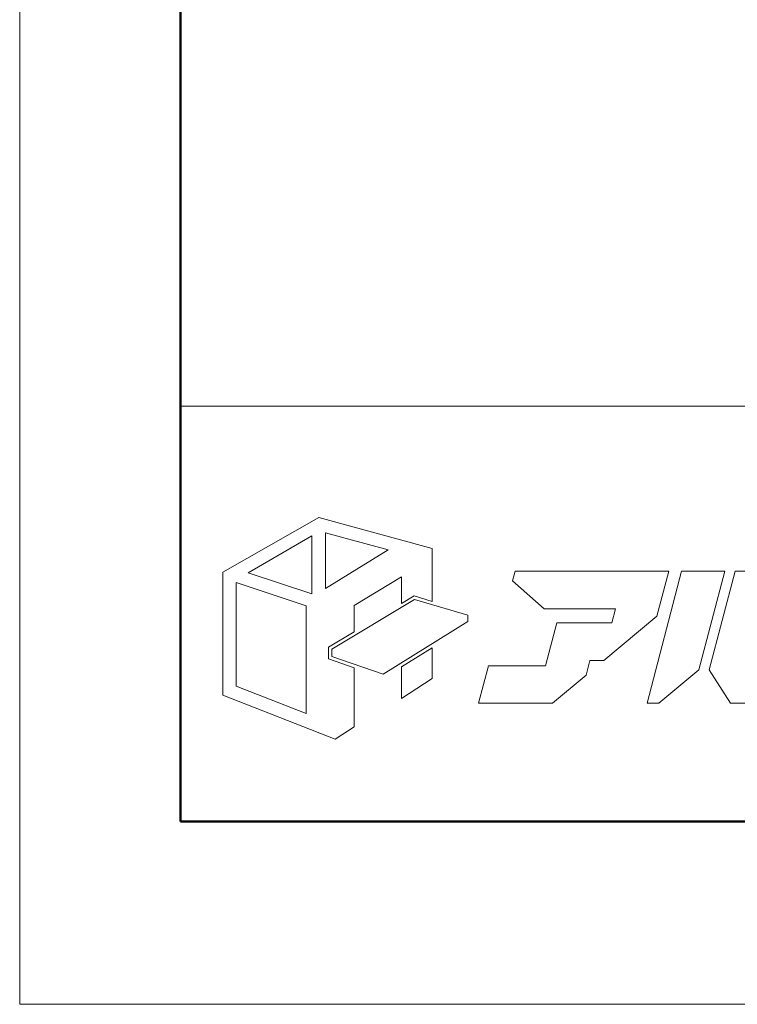
# Model space of a CAD drawing. Units: inches. Extents: x 0 to 2376, y 0 to 1680.
# Drawn here: x 0 to 211, y 0 to 290 of the extents above; entities that cross this region are included whole.
import ezdxf

# ---------------------------------------------------------------- set-up
doc = ezdxf.new("R2010")
doc.units = ezdxf.units.IN
doc.header["$MEASUREMENT"] = 0
doc.layers.get('DEFPOINTS').update_dxf_attribs({"lineweight": 9})
doc.layers.add('枠', color=7, linetype='Continuous', lineweight=20)
doc.layers.add('ﾚｲﾔｰ1', color=7, linetype='Continuous', lineweight=13)

# ---------------------------------------------------------------- blocks, each defined once
blk = doc.blocks.new('A$C6fa133e8')
at = {"layer": '枠', "lineweight": 15}
for points in [[(24.59, 23.75), (26.51, 23.18), (26.51, 28.74), (14.57, 32.02), (4.45, 26.24), (4.45, 13.29), (16.27, 8.69), (18.29, 9.98), (18.29, 16.2), (15.57, 17.14), (15.57, 18.35), (18.29, 19.98), (18.29, 22.74), (23.27, 25.76), (23.27, 22.96)], [(7.11, 26.2), (13.83, 30.06), (13.83, 23.99)], [(15.25, 30.4), (21.87, 28.6), (15.25, 24.52)], [(50.62, 26.37), (35.22, 26.37), (34.95, 25.33), (38.29, 22.41), (45.81, 22.41), (45.42, 20.92), (44.15, 20.92), (44.15, 20.93), (39.61, 20.93), (38.42, 16.41), (32.41, 16.41), (31.37, 12.45), (39.15, 12.45), (42.7, 15.41), (43.11, 16.96), (44.56, 16.96), (50.16, 21.63), (51.4, 26.37), (50.62, 26.37)], [(57.31, 26.37), (52.76, 26.37), (49.12, 12.45), (50.35, 12.45), (54.59, 15.99)], [(61.31, 16.41), (60.32, 16.41), (62.93, 26.37), (58.39, 26.37), (55.66, 15.97), (57.91, 12.45), (61.45, 12.45), (65.76, 16.04), (66.45, 18.68), (61.9, 18.68)], [(5.85, 14.25), (5.85, 25.17), (13.24, 22.7), (13.24, 11.38)], [(30.24, 21.06), (21.33, 15.5), (15.92, 17.38), (15.92, 18.16), (24.64, 23.38), (30.24, 21.72)], [(23.27, 16.29), (23.27, 12.97), (26.51, 15.07), (26.51, 18.3)]]:
    blk.add_lwpolyline(points, close=True, dxfattribs=at)
at = {"layer": 'ﾚｲﾔｰ1', "color": 7, "linetype": 'Continuous'}
blk.add_lwpolyline([(0, 0), (147.43, 0), (147.43, 43.72), (0, 43.72)], close=True, dxfattribs=at)
blk = doc.blocks.new('A$C4c79572f')
at = {"xscale": 2.795186982394352, "yscale": 2.795186982394352, "zscale": 2.795186982394352}
blk.add_blockref('A$C6fa133e8', (0, 0), dxfattribs=at)

msp = doc.modelspace()

# ---------------------------------------------------------------- linework, layer by layer
at = {"layer": 'DEFPOINTS'}
msp.add_lwpolyline([(0, 0), (2376, 0), (2376, 1680), (0, 1680)], close=True, dxfattribs=at)
at = {"layer": '枠', "linetype": 'Continuous', "lineweight": 50}
for p, q in [((47.34, 1626.24), (47.34, 224.86)), ((47.34, 224.86), (47.34, 53.76)), ((47.34, 53.76), (2328.66, 53.76))]:
    msp.add_line(p, q, dxfattribs=at)
at = {"layer": '枠', "linetype": 'Continuous'}
msp.add_line((47.34, 175.97), (2328.66, 175.97), dxfattribs=at)

# ---------------------------------------------------------------- block references
msp.add_blockref('A$C4c79572f', (47.34, 53.76))

doc.saveas('drawing.dxf')
